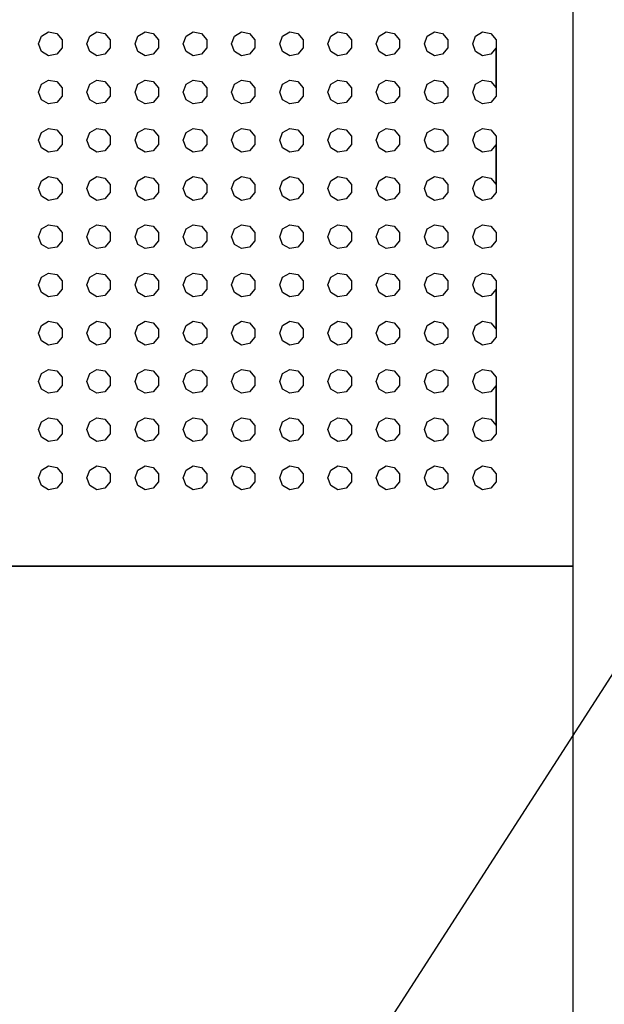
# Model space of a CAD drawing. Extents: x 5 to 3075, y 5 to 302.
# Drawn here: x 2858 to 2860, y 173 to 177 of the extents above; entities that cross this region are included whole.
import ezdxf

# ---------------------------------------------------------------- set-up
doc = ezdxf.new("R2010")
doc.units = 0
doc.header["$LTSCALE"] = 0.5
doc.header["$MEASUREMENT"] = 0
doc.layers.get('0').update_dxf_attribs({"linetype": 'CONTINUOUS'})

# ---------------------------------------------------------------- blocks, each defined once
blk = doc.blocks.new('LD_20200403073732_00000043')
blk.add_line((-773.12, 1914.26), (-352.81, 2566.52))
blk = doc.blocks.new('LD_20200403073732_00000059')
for p, q in [((125, 861), (125, 945)), ((58.85, 926.96), (59.74, 927.48)), ((59.74, 927.48), (60.75, 927.3)), ((64.85, 926.96), (65.74, 927.48)), ((65.74, 927.48), (66.75, 927.3)), ((70.85, 926.96), (71.74, 927.48)), ((71.74, 927.48), (72.75, 927.3)), ((76.85, 926.96), (77.74, 927.48)), ((77.74, 927.48), (78.75, 927.3)), ((82.85, 926.96), (83.74, 927.48)), ((83.74, 927.48), (84.75, 927.3)), ((88.85, 926.96), (89.74, 927.48)), ((89.74, 927.48), (90.75, 927.3)), ((94.85, 926.96), (95.74, 927.48)), ((95.74, 927.48), (96.75, 927.3)), ((100.85, 926.96), (101.74, 927.48)), ((101.74, 927.48), (102.75, 927.3)), ((106.85, 926.96), (107.74, 927.48)), ((107.74, 927.48), (108.75, 927.3)), ((112.85, 926.96), (113.74, 927.48)), ((113.74, 927.48), (114.75, 927.3)), ((58.5, 926), (58.85, 926.96)), ((60.75, 927.3), (61.41, 926.51)), ((61.41, 926.51), (61.41, 925.49)), ((64.5, 926), (64.85, 926.96)), ((66.75, 927.3), (67.41, 926.51)), ((67.41, 926.51), (67.41, 925.49)), ((70.5, 926), (70.85, 926.96)), ((72.75, 927.3), (73.41, 926.51)), ((73.41, 926.51), (73.41, 925.49)), ((76.5, 926), (76.85, 926.96)), ((78.75, 927.3), (79.41, 926.51)), ((79.41, 926.51), (79.41, 925.49)), ((82.5, 926), (82.85, 926.96)), ((84.75, 927.3), (85.41, 926.51)), ((85.41, 926.51), (85.41, 925.49)), ((88.5, 926), (88.85, 926.96)), ((90.75, 927.3), (91.41, 926.51)), ((91.41, 926.51), (91.41, 925.49)), ((94.5, 926), (94.85, 926.96)), ((96.75, 927.3), (97.41, 926.51)), ((97.41, 926.51), (97.41, 925.49)), ((100.5, 926), (100.85, 926.96)), ((102.75, 927.3), (103.41, 926.51)), ((103.41, 926.51), (103.41, 925.49)), ((106.5, 926), (106.85, 926.96)), ((108.75, 927.3), (109.41, 926.51)), ((109.41, 926.51), (109.41, 925.49)), ((112.5, 926), (112.85, 926.96)), ((114.75, 927.3), (115.41, 926.51)), ((115.41, 926.51), (115.41, 925.49)), ((58.85, 925.04), (58.5, 926)), ((59.74, 924.52), (58.85, 925.04)), ((61.41, 925.49), (60.75, 924.7)), ((64.85, 925.04), (64.5, 926)), ((65.74, 924.52), (64.85, 925.04)), ((67.41, 925.49), (66.75, 924.7)), ((70.85, 925.04), (70.5, 926)), ((71.74, 924.52), (70.85, 925.04)), ((73.41, 925.49), (72.75, 924.7)), ((76.85, 925.04), (76.5, 926)), ((77.74, 924.52), (76.85, 925.04)), ((79.41, 925.49), (78.75, 924.7)), ((82.85, 925.04), (82.5, 926)), ((83.74, 924.52), (82.85, 925.04)), ((85.41, 925.49), (84.75, 924.7)), ((88.85, 925.04), (88.5, 926)), ((89.74, 924.52), (88.85, 925.04)), ((91.41, 925.49), (90.75, 924.7)), ((94.85, 925.04), (94.5, 926)), ((95.74, 924.52), (94.85, 925.04)), ((97.41, 925.49), (96.75, 924.7)), ((100.85, 925.04), (100.5, 926)), ((101.74, 924.52), (100.85, 925.04)), ((103.41, 925.49), (102.75, 924.7)), ((106.85, 925.04), (106.5, 926)), ((107.74, 924.52), (106.85, 925.04)), ((109.41, 925.49), (108.75, 924.7)), ((112.85, 925.04), (112.5, 926)), ((113.74, 924.52), (112.85, 925.04)), ((115.41, 925.49), (114.75, 924.7)), ((115.41, 925.49), (115.41, 919.49)), ((115.41, 920.51), (115.41, 925.49)), ((60.75, 924.7), (59.74, 924.52)), ((66.75, 924.7), (65.74, 924.52)), ((72.75, 924.7), (71.74, 924.52)), ((78.75, 924.7), (77.74, 924.52)), ((84.75, 924.7), (83.74, 924.52)), ((90.75, 924.7), (89.74, 924.52)), ((96.75, 924.7), (95.74, 924.52)), ((102.75, 924.7), (101.74, 924.52)), ((108.75, 924.7), (107.74, 924.52)), ((114.75, 924.7), (113.74, 924.52)), ((58.85, 920.96), (59.74, 921.48)), ((59.74, 921.48), (60.75, 921.3)), ((60.75, 921.3), (61.41, 920.51)), ((64.85, 920.96), (65.74, 921.48)), ((65.74, 921.48), (66.75, 921.3)), ((66.75, 921.3), (67.41, 920.51)), ((70.85, 920.96), (71.74, 921.48)), ((71.74, 921.48), (72.75, 921.3)), ((72.75, 921.3), (73.41, 920.51)), ((76.85, 920.96), (77.74, 921.48)), ((77.74, 921.48), (78.75, 921.3)), ((78.75, 921.3), (79.41, 920.51)), ((82.85, 920.96), (83.74, 921.48)), ((83.74, 921.48), (84.75, 921.3)), ((84.75, 921.3), (85.41, 920.51)), ((88.85, 920.96), (89.74, 921.48)), ((89.74, 921.48), (90.75, 921.3)), ((90.75, 921.3), (91.41, 920.51)), ((94.85, 920.96), (95.74, 921.48)), ((95.74, 921.48), (96.75, 921.3)), ((96.75, 921.3), (97.41, 920.51)), ((100.85, 920.96), (101.74, 921.48)), ((101.74, 921.48), (102.75, 921.3)), ((102.75, 921.3), (103.41, 920.51)), ((106.85, 920.96), (107.74, 921.48)), ((107.74, 921.48), (108.75, 921.3)), ((108.75, 921.3), (109.41, 920.51)), ((112.85, 920.96), (113.74, 921.48)), ((113.74, 921.48), (114.75, 921.3)), ((114.75, 921.3), (115.41, 920.51)), ((58.5, 920), (58.85, 920.96)), ((61.41, 920.51), (61.41, 919.49)), ((64.5, 920), (64.85, 920.96)), ((67.41, 920.51), (67.41, 919.49)), ((70.5, 920), (70.85, 920.96)), ((73.41, 920.51), (73.41, 919.49)), ((76.5, 920), (76.85, 920.96)), ((79.41, 920.51), (79.41, 919.49)), ((82.5, 920), (82.85, 920.96)), ((85.41, 920.51), (85.41, 919.49)), ((88.5, 920), (88.85, 920.96)), ((91.41, 920.51), (91.41, 919.49)), ((94.5, 920), (94.85, 920.96)), ((97.41, 920.51), (97.41, 919.49)), ((100.5, 920), (100.85, 920.96)), ((103.41, 920.51), (103.41, 919.49)), ((106.5, 920), (106.85, 920.96)), ((109.41, 920.51), (109.41, 919.49)), ((112.5, 920), (112.85, 920.96)), ((58.85, 919.04), (58.5, 920)), ((59.74, 918.52), (58.85, 919.04)), ((61.41, 919.49), (60.75, 918.7)), ((64.85, 919.04), (64.5, 920)), ((65.74, 918.52), (64.85, 919.04)), ((67.41, 919.49), (66.75, 918.7)), ((70.85, 919.04), (70.5, 920)), ((71.74, 918.52), (70.85, 919.04)), ((73.41, 919.49), (72.75, 918.7)), ((76.85, 919.04), (76.5, 920)), ((77.74, 918.52), (76.85, 919.04)), ((79.41, 919.49), (78.75, 918.7)), ((82.85, 919.04), (82.5, 920)), ((83.74, 918.52), (82.85, 919.04)), ((85.41, 919.49), (84.75, 918.7)), ((88.85, 919.04), (88.5, 920)), ((89.74, 918.52), (88.85, 919.04)), ((91.41, 919.49), (90.75, 918.7)), ((94.85, 919.04), (94.5, 920)), ((95.74, 918.52), (94.85, 919.04)), ((97.41, 919.49), (96.75, 918.7)), ((100.85, 919.04), (100.5, 920)), ((101.74, 918.52), (100.85, 919.04)), ((103.41, 919.49), (102.75, 918.7)), ((106.85, 919.04), (106.5, 920)), ((107.74, 918.52), (106.85, 919.04)), ((109.41, 919.49), (108.75, 918.7)), ((112.85, 919.04), (112.5, 920)), ((113.74, 918.52), (112.85, 919.04)), ((115.41, 919.49), (114.75, 918.7)), ((60.75, 918.7), (59.74, 918.52)), ((66.75, 918.7), (65.74, 918.52)), ((72.75, 918.7), (71.74, 918.52)), ((78.75, 918.7), (77.74, 918.52)), ((84.75, 918.7), (83.74, 918.52)), ((90.75, 918.7), (89.74, 918.52)), ((96.75, 918.7), (95.74, 918.52)), ((102.75, 918.7), (101.74, 918.52)), ((108.75, 918.7), (107.74, 918.52)), ((114.75, 918.7), (113.74, 918.52)), ((58.85, 914.96), (59.74, 915.48)), ((59.74, 915.48), (60.75, 915.3)), ((60.75, 915.3), (61.41, 914.51)), ((64.85, 914.96), (65.74, 915.48)), ((65.74, 915.48), (66.75, 915.3)), ((66.75, 915.3), (67.41, 914.51)), ((70.85, 914.96), (71.74, 915.48)), ((71.74, 915.48), (72.75, 915.3)), ((72.75, 915.3), (73.41, 914.51)), ((76.85, 914.96), (77.74, 915.48)), ((77.74, 915.48), (78.75, 915.3)), ((78.75, 915.3), (79.41, 914.51)), ((82.85, 914.96), (83.74, 915.48)), ((83.74, 915.48), (84.75, 915.3)), ((84.75, 915.3), (85.41, 914.51)), ((88.85, 914.96), (89.74, 915.48)), ((89.74, 915.48), (90.75, 915.3)), ((90.75, 915.3), (91.41, 914.51)), ((94.85, 914.96), (95.74, 915.48)), ((95.74, 915.48), (96.75, 915.3)), ((96.75, 915.3), (97.41, 914.51)), ((100.85, 914.96), (101.74, 915.48)), ((101.74, 915.48), (102.75, 915.3)), ((102.75, 915.3), (103.41, 914.51)), ((106.85, 914.96), (107.74, 915.48)), ((107.74, 915.48), (108.75, 915.3)), ((108.75, 915.3), (109.41, 914.51)), ((112.85, 914.96), (113.74, 915.48)), ((113.74, 915.48), (114.75, 915.3)), ((114.75, 915.3), (115.41, 914.51)), ((58.5, 914), (58.85, 914.96)), ((58.85, 913.04), (58.5, 914)), ((61.41, 914.51), (61.41, 913.49)), ((64.5, 914), (64.85, 914.96)), ((64.85, 913.04), (64.5, 914)), ((67.41, 914.51), (67.41, 913.49)), ((70.5, 914), (70.85, 914.96)), ((70.85, 913.04), (70.5, 914)), ((73.41, 914.51), (73.41, 913.49)), ((76.5, 914), (76.85, 914.96)), ((76.85, 913.04), (76.5, 914)), ((79.41, 914.51), (79.41, 913.49)), ((82.5, 914), (82.85, 914.96)), ((82.85, 913.04), (82.5, 914)), ((85.41, 914.51), (85.41, 913.49)), ((88.5, 914), (88.85, 914.96)), ((88.85, 913.04), (88.5, 914)), ((91.41, 914.51), (91.41, 913.49)), ((94.5, 914), (94.85, 914.96)), ((94.85, 913.04), (94.5, 914)), ((97.41, 914.51), (97.41, 913.49)), ((100.5, 914), (100.85, 914.96)), ((100.85, 913.04), (100.5, 914)), ((103.41, 914.51), (103.41, 913.49)), ((106.5, 914), (106.85, 914.96)), ((106.85, 913.04), (106.5, 914)), ((109.41, 914.51), (109.41, 913.49)), ((112.5, 914), (112.85, 914.96)), ((112.85, 913.04), (112.5, 914)), ((115.41, 914.51), (115.41, 913.49)), ((59.74, 912.52), (58.85, 913.04)), ((60.75, 912.7), (59.74, 912.52)), ((61.41, 913.49), (60.75, 912.7)), ((65.74, 912.52), (64.85, 913.04)), ((66.75, 912.7), (65.74, 912.52)), ((67.41, 913.49), (66.75, 912.7)), ((71.74, 912.52), (70.85, 913.04)), ((72.75, 912.7), (71.74, 912.52)), ((73.41, 913.49), (72.75, 912.7)), ((77.74, 912.52), (76.85, 913.04)), ((78.75, 912.7), (77.74, 912.52)), ((79.41, 913.49), (78.75, 912.7)), ((83.74, 912.52), (82.85, 913.04)), ((84.75, 912.7), (83.74, 912.52)), ((85.41, 913.49), (84.75, 912.7)), ((89.74, 912.52), (88.85, 913.04)), ((90.75, 912.7), (89.74, 912.52)), ((91.41, 913.49), (90.75, 912.7)), ((95.74, 912.52), (94.85, 913.04)), ((96.75, 912.7), (95.74, 912.52)), ((97.41, 913.49), (96.75, 912.7)), ((101.74, 912.52), (100.85, 913.04)), ((102.75, 912.7), (101.74, 912.52)), ((103.41, 913.49), (102.75, 912.7)), ((107.74, 912.52), (106.85, 913.04)), ((108.75, 912.7), (107.74, 912.52)), ((109.41, 913.49), (108.75, 912.7)), ((113.74, 912.52), (112.85, 913.04)), ((114.75, 912.7), (113.74, 912.52)), ((115.41, 913.49), (114.75, 912.7)), ((115.41, 913.49), (115.41, 907.49)), ((115.41, 908.51), (115.41, 913.49)), ((58.85, 908.96), (59.74, 909.48)), ((59.74, 909.48), (60.75, 909.3)), ((60.75, 909.3), (61.41, 908.51)), ((64.85, 908.96), (65.74, 909.48)), ((65.74, 909.48), (66.75, 909.3)), ((66.75, 909.3), (67.41, 908.51)), ((70.85, 908.96), (71.74, 909.48)), ((71.74, 909.48), (72.75, 909.3)), ((72.75, 909.3), (73.41, 908.51)), ((76.85, 908.96), (77.74, 909.48)), ((77.74, 909.48), (78.75, 909.3)), ((78.75, 909.3), (79.41, 908.51)), ((82.85, 908.96), (83.74, 909.48)), ((83.74, 909.48), (84.75, 909.3)), ((84.75, 909.3), (85.41, 908.51)), ((88.85, 908.96), (89.74, 909.48)), ((89.74, 909.48), (90.75, 909.3)), ((90.75, 909.3), (91.41, 908.51)), ((94.85, 908.96), (95.74, 909.48)), ((95.74, 909.48), (96.75, 909.3)), ((96.75, 909.3), (97.41, 908.51)), ((100.85, 908.96), (101.74, 909.48)), ((101.74, 909.48), (102.75, 909.3)), ((102.75, 909.3), (103.41, 908.51)), ((106.85, 908.96), (107.74, 909.48)), ((107.74, 909.48), (108.75, 909.3)), ((108.75, 909.3), (109.41, 908.51)), ((112.85, 908.96), (113.74, 909.48)), ((113.74, 909.48), (114.75, 909.3)), ((114.75, 909.3), (115.41, 908.51)), ((58.5, 908), (58.85, 908.96)), ((58.85, 907.04), (58.5, 908)), ((61.41, 908.51), (61.41, 907.49)), ((64.5, 908), (64.85, 908.96)), ((64.85, 907.04), (64.5, 908)), ((67.41, 908.51), (67.41, 907.49)), ((70.5, 908), (70.85, 908.96)), ((70.85, 907.04), (70.5, 908)), ((73.41, 908.51), (73.41, 907.49)), ((76.5, 908), (76.85, 908.96)), ((76.85, 907.04), (76.5, 908)), ((79.41, 908.51), (79.41, 907.49)), ((82.5, 908), (82.85, 908.96)), ((82.85, 907.04), (82.5, 908)), ((85.41, 908.51), (85.41, 907.49)), ((88.5, 908), (88.85, 908.96)), ((88.85, 907.04), (88.5, 908)), ((91.41, 908.51), (91.41, 907.49)), ((94.5, 908), (94.85, 908.96)), ((94.85, 907.04), (94.5, 908)), ((97.41, 908.51), (97.41, 907.49)), ((100.5, 908), (100.85, 908.96)), ((100.85, 907.04), (100.5, 908)), ((103.41, 908.51), (103.41, 907.49)), ((106.5, 908), (106.85, 908.96)), ((106.85, 907.04), (106.5, 908)), ((109.41, 908.51), (109.41, 907.49)), ((112.5, 908), (112.85, 908.96)), ((112.85, 907.04), (112.5, 908)), ((59.74, 906.52), (58.85, 907.04)), ((60.75, 906.7), (59.74, 906.52)), ((61.41, 907.49), (60.75, 906.7)), ((65.74, 906.52), (64.85, 907.04)), ((66.75, 906.7), (65.74, 906.52)), ((67.41, 907.49), (66.75, 906.7)), ((71.74, 906.52), (70.85, 907.04)), ((72.75, 906.7), (71.74, 906.52)), ((73.41, 907.49), (72.75, 906.7)), ((77.74, 906.52), (76.85, 907.04)), ((78.75, 906.7), (77.74, 906.52)), ((79.41, 907.49), (78.75, 906.7)), ((83.74, 906.52), (82.85, 907.04)), ((84.75, 906.7), (83.74, 906.52)), ((85.41, 907.49), (84.75, 906.7)), ((89.74, 906.52), (88.85, 907.04)), ((90.75, 906.7), (89.74, 906.52)), ((91.41, 907.49), (90.75, 906.7)), ((95.74, 906.52), (94.85, 907.04)), ((96.75, 906.7), (95.74, 906.52)), ((97.41, 907.49), (96.75, 906.7)), ((101.74, 906.52), (100.85, 907.04)), ((102.75, 906.7), (101.74, 906.52)), ((103.41, 907.49), (102.75, 906.7)), ((107.74, 906.52), (106.85, 907.04)), ((108.75, 906.7), (107.74, 906.52)), ((109.41, 907.49), (108.75, 906.7)), ((113.74, 906.52), (112.85, 907.04)), ((114.75, 906.7), (113.74, 906.52)), ((115.41, 907.49), (114.75, 906.7)), ((58.5, 902), (58.85, 902.96)), ((58.85, 902.96), (59.74, 903.48)), ((59.74, 903.48), (60.75, 903.3)), ((60.75, 903.3), (61.41, 902.51)), ((64.5, 902), (64.85, 902.96)), ((64.85, 902.96), (65.74, 903.48)), ((65.74, 903.48), (66.75, 903.3)), ((66.75, 903.3), (67.41, 902.51)), ((70.5, 902), (70.85, 902.96)), ((70.85, 902.96), (71.74, 903.48)), ((71.74, 903.48), (72.75, 903.3)), ((72.75, 903.3), (73.41, 902.51)), ((76.5, 902), (76.85, 902.96)), ((76.85, 902.96), (77.74, 903.48)), ((77.74, 903.48), (78.75, 903.3)), ((78.75, 903.3), (79.41, 902.51)), ((82.5, 902), (82.85, 902.96)), ((82.85, 902.96), (83.74, 903.48)), ((83.74, 903.48), (84.75, 903.3)), ((84.75, 903.3), (85.41, 902.51)), ((88.5, 902), (88.85, 902.96)), ((88.85, 902.96), (89.74, 903.48)), ((89.74, 903.48), (90.75, 903.3)), ((90.75, 903.3), (91.41, 902.51)), ((94.5, 902), (94.85, 902.96)), ((94.85, 902.96), (95.74, 903.48)), ((95.74, 903.48), (96.75, 903.3)), ((96.75, 903.3), (97.41, 902.51)), ((100.5, 902), (100.85, 902.96)), ((100.85, 902.96), (101.74, 903.48)), ((101.74, 903.48), (102.75, 903.3)), ((102.75, 903.3), (103.41, 902.51)), ((106.5, 902), (106.85, 902.96)), ((106.85, 902.96), (107.74, 903.48)), ((107.74, 903.48), (108.75, 903.3)), ((108.75, 903.3), (109.41, 902.51)), ((112.5, 902), (112.85, 902.96)), ((112.85, 902.96), (113.74, 903.48)), ((113.74, 903.48), (114.75, 903.3)), ((114.75, 903.3), (115.41, 902.51)), ((58.85, 901.04), (58.5, 902)), ((61.41, 902.51), (61.41, 901.49)), ((64.85, 901.04), (64.5, 902)), ((67.41, 902.51), (67.41, 901.49)), ((70.85, 901.04), (70.5, 902)), ((73.41, 902.51), (73.41, 901.49)), ((76.85, 901.04), (76.5, 902)), ((79.41, 902.51), (79.41, 901.49)), ((82.85, 901.04), (82.5, 902)), ((85.41, 902.51), (85.41, 901.49)), ((88.85, 901.04), (88.5, 902)), ((91.41, 902.51), (91.41, 901.49)), ((94.85, 901.04), (94.5, 902)), ((97.41, 902.51), (97.41, 901.49)), ((100.85, 901.04), (100.5, 902)), ((103.41, 902.51), (103.41, 901.49)), ((106.85, 901.04), (106.5, 902)), ((109.41, 902.51), (109.41, 901.49)), ((112.85, 901.04), (112.5, 902)), ((115.41, 902.51), (115.41, 901.49)), ((59.74, 900.52), (58.85, 901.04)), ((60.75, 900.7), (59.74, 900.52)), ((61.41, 901.49), (60.75, 900.7)), ((65.74, 900.52), (64.85, 901.04)), ((66.75, 900.7), (65.74, 900.52)), ((67.41, 901.49), (66.75, 900.7)), ((71.74, 900.52), (70.85, 901.04)), ((72.75, 900.7), (71.74, 900.52)), ((73.41, 901.49), (72.75, 900.7)), ((77.74, 900.52), (76.85, 901.04)), ((78.75, 900.7), (77.74, 900.52)), ((79.41, 901.49), (78.75, 900.7)), ((83.74, 900.52), (82.85, 901.04)), ((84.75, 900.7), (83.74, 900.52)), ((85.41, 901.49), (84.75, 900.7)), ((89.74, 900.52), (88.85, 901.04)), ((90.75, 900.7), (89.74, 900.52)), ((91.41, 901.49), (90.75, 900.7)), ((95.74, 900.52), (94.85, 901.04)), ((96.75, 900.7), (95.74, 900.52)), ((97.41, 901.49), (96.75, 900.7)), ((101.74, 900.52), (100.85, 901.04)), ((102.75, 900.7), (101.74, 900.52)), ((103.41, 901.49), (102.75, 900.7)), ((107.74, 900.52), (106.85, 901.04)), ((108.75, 900.7), (107.74, 900.52)), ((109.41, 901.49), (108.75, 900.7)), ((113.74, 900.52), (112.85, 901.04)), ((114.75, 900.7), (113.74, 900.52)), ((115.41, 901.49), (114.75, 900.7)), ((58.5, 896), (58.85, 896.96)), ((58.85, 896.96), (59.74, 897.48)), ((59.74, 897.48), (60.75, 897.3)), ((60.75, 897.3), (61.41, 896.51)), ((64.5, 896), (64.85, 896.96)), ((64.85, 896.96), (65.74, 897.48)), ((65.74, 897.48), (66.75, 897.3)), ((66.75, 897.3), (67.41, 896.51)), ((70.5, 896), (70.85, 896.96)), ((70.85, 896.96), (71.74, 897.48)), ((71.74, 897.48), (72.75, 897.3)), ((72.75, 897.3), (73.41, 896.51)), ((76.5, 896), (76.85, 896.96)), ((76.85, 896.96), (77.74, 897.48)), ((77.74, 897.48), (78.75, 897.3)), ((78.75, 897.3), (79.41, 896.51)), ((82.5, 896), (82.85, 896.96)), ((82.85, 896.96), (83.74, 897.48)), ((83.74, 897.48), (84.75, 897.3)), ((84.75, 897.3), (85.41, 896.51)), ((88.5, 896), (88.85, 896.96)), ((88.85, 896.96), (89.74, 897.48)), ((89.74, 897.48), (90.75, 897.3)), ((90.75, 897.3), (91.41, 896.51)), ((94.5, 896), (94.85, 896.96)), ((94.85, 896.96), (95.74, 897.48)), ((95.74, 897.48), (96.75, 897.3)), ((96.75, 897.3), (97.41, 896.51)), ((100.5, 896), (100.85, 896.96)), ((100.85, 896.96), (101.74, 897.48)), ((101.74, 897.48), (102.75, 897.3)), ((102.75, 897.3), (103.41, 896.51)), ((106.5, 896), (106.85, 896.96)), ((106.85, 896.96), (107.74, 897.48)), ((107.74, 897.48), (108.75, 897.3)), ((108.75, 897.3), (109.41, 896.51)), ((112.5, 896), (112.85, 896.96)), ((112.85, 896.96), (113.74, 897.48)), ((113.74, 897.48), (114.75, 897.3)), ((114.75, 897.3), (115.41, 896.51)), ((58.85, 895.04), (58.5, 896)), ((61.41, 896.51), (61.41, 895.49)), ((64.85, 895.04), (64.5, 896)), ((67.41, 896.51), (67.41, 895.49)), ((70.85, 895.04), (70.5, 896)), ((73.41, 896.51), (73.41, 895.49)), ((76.85, 895.04), (76.5, 896)), ((79.41, 896.51), (79.41, 895.49)), ((82.85, 895.04), (82.5, 896)), ((85.41, 896.51), (85.41, 895.49)), ((88.85, 895.04), (88.5, 896)), ((91.41, 896.51), (91.41, 895.49)), ((94.85, 895.04), (94.5, 896)), ((97.41, 896.51), (97.41, 895.49)), ((100.85, 895.04), (100.5, 896)), ((103.41, 896.51), (103.41, 895.49)), ((106.85, 895.04), (106.5, 896)), ((109.41, 896.51), (109.41, 895.49)), ((112.85, 895.04), (112.5, 896)), ((115.41, 896.51), (115.41, 895.49)), ((59.74, 894.52), (58.85, 895.04)), ((60.75, 894.7), (59.74, 894.52)), ((61.41, 895.49), (60.75, 894.7)), ((65.74, 894.52), (64.85, 895.04)), ((66.75, 894.7), (65.74, 894.52)), ((67.41, 895.49), (66.75, 894.7)), ((71.74, 894.52), (70.85, 895.04)), ((72.75, 894.7), (71.74, 894.52)), ((73.41, 895.49), (72.75, 894.7)), ((77.74, 894.52), (76.85, 895.04)), ((78.75, 894.7), (77.74, 894.52)), ((79.41, 895.49), (78.75, 894.7)), ((83.74, 894.52), (82.85, 895.04)), ((84.75, 894.7), (83.74, 894.52)), ((85.41, 895.49), (84.75, 894.7)), ((89.74, 894.52), (88.85, 895.04)), ((90.75, 894.7), (89.74, 894.52)), ((91.41, 895.49), (90.75, 894.7)), ((95.74, 894.52), (94.85, 895.04)), ((96.75, 894.7), (95.74, 894.52)), ((97.41, 895.49), (96.75, 894.7)), ((101.74, 894.52), (100.85, 895.04)), ((102.75, 894.7), (101.74, 894.52)), ((103.41, 895.49), (102.75, 894.7)), ((107.74, 894.52), (106.85, 895.04)), ((108.75, 894.7), (107.74, 894.52)), ((109.41, 895.49), (108.75, 894.7)), ((113.74, 894.52), (112.85, 895.04)), ((114.75, 894.7), (113.74, 894.52)), ((115.41, 895.49), (114.75, 894.7)), ((115.41, 895.49), (115.41, 889.49)), ((115.41, 890.51), (115.41, 895.49)), ((58.5, 890), (58.85, 890.96)), ((58.85, 890.96), (59.74, 891.48)), ((59.74, 891.48), (60.75, 891.3)), ((60.75, 891.3), (61.41, 890.51)), ((64.5, 890), (64.85, 890.96)), ((64.85, 890.96), (65.74, 891.48)), ((65.74, 891.48), (66.75, 891.3)), ((66.75, 891.3), (67.41, 890.51)), ((70.5, 890), (70.85, 890.96)), ((70.85, 890.96), (71.74, 891.48)), ((71.74, 891.48), (72.75, 891.3)), ((72.75, 891.3), (73.41, 890.51)), ((76.5, 890), (76.85, 890.96)), ((76.85, 890.96), (77.74, 891.48)), ((77.74, 891.48), (78.75, 891.3)), ((78.75, 891.3), (79.41, 890.51)), ((82.5, 890), (82.85, 890.96)), ((82.85, 890.96), (83.74, 891.48)), ((83.74, 891.48), (84.75, 891.3)), ((84.75, 891.3), (85.41, 890.51)), ((88.5, 890), (88.85, 890.96)), ((88.85, 890.96), (89.74, 891.48)), ((89.74, 891.48), (90.75, 891.3)), ((90.75, 891.3), (91.41, 890.51)), ((94.5, 890), (94.85, 890.96)), ((94.85, 890.96), (95.74, 891.48)), ((95.74, 891.48), (96.75, 891.3)), ((96.75, 891.3), (97.41, 890.51)), ((100.5, 890), (100.85, 890.96)), ((100.85, 890.96), (101.74, 891.48)), ((101.74, 891.48), (102.75, 891.3)), ((102.75, 891.3), (103.41, 890.51)), ((106.5, 890), (106.85, 890.96)), ((106.85, 890.96), (107.74, 891.48)), ((107.74, 891.48), (108.75, 891.3)), ((108.75, 891.3), (109.41, 890.51)), ((112.5, 890), (112.85, 890.96)), ((112.85, 890.96), (113.74, 891.48)), ((113.74, 891.48), (114.75, 891.3)), ((114.75, 891.3), (115.41, 890.51)), ((58.85, 889.04), (58.5, 890)), ((61.41, 889.49), (60.75, 888.7)), ((61.41, 890.51), (61.41, 889.49)), ((64.85, 889.04), (64.5, 890)), ((67.41, 889.49), (66.75, 888.7)), ((67.41, 890.51), (67.41, 889.49)), ((70.85, 889.04), (70.5, 890)), ((73.41, 889.49), (72.75, 888.7)), ((73.41, 890.51), (73.41, 889.49)), ((76.85, 889.04), (76.5, 890)), ((79.41, 889.49), (78.75, 888.7)), ((79.41, 890.51), (79.41, 889.49)), ((82.85, 889.04), (82.5, 890)), ((85.41, 889.49), (84.75, 888.7)), ((85.41, 890.51), (85.41, 889.49)), ((88.85, 889.04), (88.5, 890)), ((91.41, 889.49), (90.75, 888.7)), ((91.41, 890.51), (91.41, 889.49)), ((94.85, 889.04), (94.5, 890)), ((97.41, 889.49), (96.75, 888.7)), ((97.41, 890.51), (97.41, 889.49)), ((100.85, 889.04), (100.5, 890)), ((103.41, 889.49), (102.75, 888.7)), ((103.41, 890.51), (103.41, 889.49)), ((106.85, 889.04), (106.5, 890)), ((109.41, 889.49), (108.75, 888.7)), ((109.41, 890.51), (109.41, 889.49)), ((112.85, 889.04), (112.5, 890)), ((115.41, 889.49), (114.75, 888.7)), ((59.74, 888.52), (58.85, 889.04)), ((60.75, 888.7), (59.74, 888.52)), ((65.74, 888.52), (64.85, 889.04)), ((66.75, 888.7), (65.74, 888.52)), ((71.74, 888.52), (70.85, 889.04)), ((72.75, 888.7), (71.74, 888.52)), ((77.74, 888.52), (76.85, 889.04)), ((78.75, 888.7), (77.74, 888.52)), ((83.74, 888.52), (82.85, 889.04)), ((84.75, 888.7), (83.74, 888.52)), ((89.74, 888.52), (88.85, 889.04)), ((90.75, 888.7), (89.74, 888.52)), ((95.74, 888.52), (94.85, 889.04)), ((96.75, 888.7), (95.74, 888.52)), ((101.74, 888.52), (100.85, 889.04)), ((102.75, 888.7), (101.74, 888.52)), ((107.74, 888.52), (106.85, 889.04)), ((108.75, 888.7), (107.74, 888.52)), ((113.74, 888.52), (112.85, 889.04)), ((114.75, 888.7), (113.74, 888.52)), ((58.5, 884), (58.85, 884.96)), ((58.85, 884.96), (59.74, 885.48)), ((59.74, 885.48), (60.75, 885.3)), ((60.75, 885.3), (61.41, 884.51)), ((61.41, 884.51), (61.41, 883.49)), ((64.5, 884), (64.85, 884.96)), ((64.85, 884.96), (65.74, 885.48)), ((65.74, 885.48), (66.75, 885.3)), ((66.75, 885.3), (67.41, 884.51)), ((67.41, 884.51), (67.41, 883.49)), ((70.5, 884), (70.85, 884.96)), ((70.85, 884.96), (71.74, 885.48)), ((71.74, 885.48), (72.75, 885.3)), ((72.75, 885.3), (73.41, 884.51)), ((73.41, 884.51), (73.41, 883.49)), ((76.5, 884), (76.85, 884.96)), ((76.85, 884.96), (77.74, 885.48)), ((77.74, 885.48), (78.75, 885.3)), ((78.75, 885.3), (79.41, 884.51)), ((79.41, 884.51), (79.41, 883.49)), ((82.5, 884), (82.85, 884.96)), ((82.85, 884.96), (83.74, 885.48)), ((83.74, 885.48), (84.75, 885.3)), ((84.75, 885.3), (85.41, 884.51)), ((85.41, 884.51), (85.41, 883.49)), ((88.5, 884), (88.85, 884.96)), ((88.85, 884.96), (89.74, 885.48)), ((89.74, 885.48), (90.75, 885.3)), ((90.75, 885.3), (91.41, 884.51)), ((91.41, 884.51), (91.41, 883.49)), ((94.5, 884), (94.85, 884.96)), ((94.85, 884.96), (95.74, 885.48)), ((95.74, 885.48), (96.75, 885.3)), ((96.75, 885.3), (97.41, 884.51)), ((97.41, 884.51), (97.41, 883.49)), ((100.5, 884), (100.85, 884.96)), ((100.85, 884.96), (101.74, 885.48)), ((101.74, 885.48), (102.75, 885.3)), ((102.75, 885.3), (103.41, 884.51)), ((103.41, 884.51), (103.41, 883.49)), ((106.5, 884), (106.85, 884.96)), ((106.85, 884.96), (107.74, 885.48)), ((107.74, 885.48), (108.75, 885.3)), ((108.75, 885.3), (109.41, 884.51)), ((109.41, 884.51), (109.41, 883.49)), ((112.5, 884), (112.85, 884.96)), ((112.85, 884.96), (113.74, 885.48)), ((113.74, 885.48), (114.75, 885.3)), ((114.75, 885.3), (115.41, 884.51)), ((115.41, 884.51), (115.41, 883.49)), ((58.85, 883.04), (58.5, 884)), ((61.41, 883.49), (60.75, 882.7)), ((64.85, 883.04), (64.5, 884)), ((67.41, 883.49), (66.75, 882.7)), ((70.85, 883.04), (70.5, 884)), ((73.41, 883.49), (72.75, 882.7)), ((76.85, 883.04), (76.5, 884)), ((79.41, 883.49), (78.75, 882.7)), ((82.85, 883.04), (82.5, 884)), ((85.41, 883.49), (84.75, 882.7)), ((88.85, 883.04), (88.5, 884)), ((91.41, 883.49), (90.75, 882.7)), ((94.85, 883.04), (94.5, 884)), ((97.41, 883.49), (96.75, 882.7)), ((100.85, 883.04), (100.5, 884)), ((103.41, 883.49), (102.75, 882.7)), ((106.85, 883.04), (106.5, 884)), ((109.41, 883.49), (108.75, 882.7)), ((112.85, 883.04), (112.5, 884)), ((115.41, 883.49), (114.75, 882.7)), ((115.41, 883.49), (115.41, 877.49)), ((115.41, 878.51), (115.41, 883.49)), ((59.74, 882.52), (58.85, 883.04)), ((60.75, 882.7), (59.74, 882.52)), ((65.74, 882.52), (64.85, 883.04)), ((66.75, 882.7), (65.74, 882.52)), ((71.74, 882.52), (70.85, 883.04)), ((72.75, 882.7), (71.74, 882.52)), ((77.74, 882.52), (76.85, 883.04)), ((78.75, 882.7), (77.74, 882.52)), ((83.74, 882.52), (82.85, 883.04)), ((84.75, 882.7), (83.74, 882.52)), ((89.74, 882.52), (88.85, 883.04)), ((90.75, 882.7), (89.74, 882.52)), ((95.74, 882.52), (94.85, 883.04)), ((96.75, 882.7), (95.74, 882.52)), ((101.74, 882.52), (100.85, 883.04)), ((102.75, 882.7), (101.74, 882.52)), ((107.74, 882.52), (106.85, 883.04)), ((108.75, 882.7), (107.74, 882.52)), ((113.74, 882.52), (112.85, 883.04)), ((114.75, 882.7), (113.74, 882.52)), ((58.5, 878), (58.85, 878.96)), ((58.85, 878.96), (59.74, 879.48)), ((59.74, 879.48), (60.75, 879.3)), ((60.75, 879.3), (61.41, 878.51)), ((61.41, 878.51), (61.41, 877.49)), ((64.5, 878), (64.85, 878.96)), ((64.85, 878.96), (65.74, 879.48)), ((65.74, 879.48), (66.75, 879.3)), ((66.75, 879.3), (67.41, 878.51)), ((67.41, 878.51), (67.41, 877.49)), ((70.5, 878), (70.85, 878.96)), ((70.85, 878.96), (71.74, 879.48)), ((71.74, 879.48), (72.75, 879.3)), ((72.75, 879.3), (73.41, 878.51)), ((73.41, 878.51), (73.41, 877.49)), ((76.5, 878), (76.85, 878.96)), ((76.85, 878.96), (77.74, 879.48)), ((77.74, 879.48), (78.75, 879.3)), ((78.75, 879.3), (79.41, 878.51)), ((79.41, 878.51), (79.41, 877.49)), ((82.5, 878), (82.85, 878.96)), ((82.85, 878.96), (83.74, 879.48)), ((83.74, 879.48), (84.75, 879.3)), ((84.75, 879.3), (85.41, 878.51)), ((85.41, 878.51), (85.41, 877.49)), ((88.5, 878), (88.85, 878.96)), ((88.85, 878.96), (89.74, 879.48)), ((89.74, 879.48), (90.75, 879.3)), ((90.75, 879.3), (91.41, 878.51)), ((91.41, 878.51), (91.41, 877.49)), ((94.5, 878), (94.85, 878.96)), ((94.85, 878.96), (95.74, 879.48)), ((95.74, 879.48), (96.75, 879.3)), ((96.75, 879.3), (97.41, 878.51)), ((97.41, 878.51), (97.41, 877.49)), ((100.5, 878), (100.85, 878.96)), ((100.85, 878.96), (101.74, 879.48)), ((101.74, 879.48), (102.75, 879.3)), ((102.75, 879.3), (103.41, 878.51)), ((103.41, 878.51), (103.41, 877.49)), ((106.5, 878), (106.85, 878.96)), ((106.85, 878.96), (107.74, 879.48)), ((107.74, 879.48), (108.75, 879.3)), ((108.75, 879.3), (109.41, 878.51)), ((109.41, 878.51), (109.41, 877.49)), ((112.5, 878), (112.85, 878.96)), ((112.85, 878.96), (113.74, 879.48)), ((113.74, 879.48), (114.75, 879.3)), ((114.75, 879.3), (115.41, 878.51)), ((58.85, 877.04), (58.5, 878)), ((61.41, 877.49), (60.75, 876.7)), ((64.85, 877.04), (64.5, 878)), ((67.41, 877.49), (66.75, 876.7)), ((70.85, 877.04), (70.5, 878)), ((73.41, 877.49), (72.75, 876.7)), ((76.85, 877.04), (76.5, 878)), ((79.41, 877.49), (78.75, 876.7)), ((82.85, 877.04), (82.5, 878)), ((85.41, 877.49), (84.75, 876.7)), ((88.85, 877.04), (88.5, 878)), ((91.41, 877.49), (90.75, 876.7)), ((94.85, 877.04), (94.5, 878)), ((97.41, 877.49), (96.75, 876.7)), ((100.85, 877.04), (100.5, 878)), ((103.41, 877.49), (102.75, 876.7)), ((106.85, 877.04), (106.5, 878)), ((109.41, 877.49), (108.75, 876.7)), ((112.85, 877.04), (112.5, 878)), ((115.41, 877.49), (114.75, 876.7)), ((59.74, 876.52), (58.85, 877.04)), ((60.75, 876.7), (59.74, 876.52)), ((65.74, 876.52), (64.85, 877.04)), ((66.75, 876.7), (65.74, 876.52)), ((71.74, 876.52), (70.85, 877.04)), ((72.75, 876.7), (71.74, 876.52)), ((77.74, 876.52), (76.85, 877.04)), ((78.75, 876.7), (77.74, 876.52)), ((83.74, 876.52), (82.85, 877.04)), ((84.75, 876.7), (83.74, 876.52)), ((89.74, 876.52), (88.85, 877.04)), ((90.75, 876.7), (89.74, 876.52)), ((95.74, 876.52), (94.85, 877.04)), ((96.75, 876.7), (95.74, 876.52)), ((101.74, 876.52), (100.85, 877.04)), ((102.75, 876.7), (101.74, 876.52)), ((107.74, 876.52), (106.85, 877.04)), ((108.75, 876.7), (107.74, 876.52)), ((113.74, 876.52), (112.85, 877.04)), ((114.75, 876.7), (113.74, 876.52)), ((58.85, 872.96), (59.74, 873.48)), ((59.74, 873.48), (60.75, 873.3)), ((64.85, 872.96), (65.74, 873.48)), ((65.74, 873.48), (66.75, 873.3)), ((70.85, 872.96), (71.74, 873.48)), ((71.74, 873.48), (72.75, 873.3)), ((76.85, 872.96), (77.74, 873.48)), ((77.74, 873.48), (78.75, 873.3)), ((82.85, 872.96), (83.74, 873.48)), ((83.74, 873.48), (84.75, 873.3)), ((88.85, 872.96), (89.74, 873.48)), ((89.74, 873.48), (90.75, 873.3)), ((94.85, 872.96), (95.74, 873.48)), ((95.74, 873.48), (96.75, 873.3)), ((100.85, 872.96), (101.74, 873.48)), ((101.74, 873.48), (102.75, 873.3)), ((106.85, 872.96), (107.74, 873.48)), ((107.74, 873.48), (108.75, 873.3)), ((112.85, 872.96), (113.74, 873.48)), ((113.74, 873.48), (114.75, 873.3)), ((58.5, 872), (58.85, 872.96)), ((60.75, 873.3), (61.41, 872.51)), ((61.41, 872.51), (61.41, 871.49)), ((64.5, 872), (64.85, 872.96)), ((66.75, 873.3), (67.41, 872.51)), ((67.41, 872.51), (67.41, 871.49)), ((70.5, 872), (70.85, 872.96)), ((72.75, 873.3), (73.41, 872.51)), ((73.41, 872.51), (73.41, 871.49)), ((76.5, 872), (76.85, 872.96)), ((78.75, 873.3), (79.41, 872.51)), ((79.41, 872.51), (79.41, 871.49)), ((82.5, 872), (82.85, 872.96)), ((84.75, 873.3), (85.41, 872.51)), ((85.41, 872.51), (85.41, 871.49)), ((88.5, 872), (88.85, 872.96)), ((90.75, 873.3), (91.41, 872.51)), ((91.41, 872.51), (91.41, 871.49)), ((94.5, 872), (94.85, 872.96)), ((96.75, 873.3), (97.41, 872.51)), ((97.41, 872.51), (97.41, 871.49)), ((100.5, 872), (100.85, 872.96)), ((102.75, 873.3), (103.41, 872.51)), ((103.41, 872.51), (103.41, 871.49)), ((106.5, 872), (106.85, 872.96)), ((108.75, 873.3), (109.41, 872.51)), ((109.41, 872.51), (109.41, 871.49)), ((112.5, 872), (112.85, 872.96)), ((114.75, 873.3), (115.41, 872.51)), ((115.41, 872.51), (115.41, 871.49)), ((58.85, 871.04), (58.5, 872)), ((59.74, 870.52), (58.85, 871.04)), ((61.41, 871.49), (60.75, 870.7)), ((64.85, 871.04), (64.5, 872)), ((65.74, 870.52), (64.85, 871.04)), ((67.41, 871.49), (66.75, 870.7)), ((70.85, 871.04), (70.5, 872)), ((71.74, 870.52), (70.85, 871.04)), ((73.41, 871.49), (72.75, 870.7)), ((76.85, 871.04), (76.5, 872)), ((77.74, 870.52), (76.85, 871.04)), ((79.41, 871.49), (78.75, 870.7)), ((82.85, 871.04), (82.5, 872)), ((83.74, 870.52), (82.85, 871.04)), ((85.41, 871.49), (84.75, 870.7)), ((88.85, 871.04), (88.5, 872)), ((89.74, 870.52), (88.85, 871.04)), ((91.41, 871.49), (90.75, 870.7)), ((94.85, 871.04), (94.5, 872)), ((95.74, 870.52), (94.85, 871.04)), ((97.41, 871.49), (96.75, 870.7)), ((100.85, 871.04), (100.5, 872)), ((101.74, 870.52), (100.85, 871.04)), ((103.41, 871.49), (102.75, 870.7)), ((106.85, 871.04), (106.5, 872)), ((107.74, 870.52), (106.85, 871.04)), ((109.41, 871.49), (108.75, 870.7)), ((112.85, 871.04), (112.5, 872)), ((113.74, 870.52), (112.85, 871.04)), ((115.41, 871.49), (114.75, 870.7)), ((60.75, 870.7), (59.74, 870.52)), ((66.75, 870.7), (65.74, 870.52)), ((72.75, 870.7), (71.74, 870.52)), ((78.75, 870.7), (77.74, 870.52)), ((84.75, 870.7), (83.74, 870.52)), ((90.75, 870.7), (89.74, 870.52)), ((96.75, 870.7), (95.74, 870.52)), ((102.75, 870.7), (101.74, 870.52)), ((108.75, 870.7), (107.74, 870.52)), ((114.75, 870.7), (113.74, 870.52)), ((125, 861), (-125, 861)), ((-125, 861), (125, 861)), ((125, -149.25), (125, 861))]:
    blk.add_line(p, q)

msp = doc.modelspace()

# ---------------------------------------------------------------- block references
at = {"xscale": 0.03333333333333333, "yscale": 0.03333333333333333, "zscale": 0.03333333333333333}
for name, p in [('LD_20200403073732_00000043', (2883.6, 107.0833)), ('LD_20200403073732_00000059', (2855.9333, 146.4167))]:
    msp.add_blockref(name, p, dxfattribs=at)

doc.saveas('drawing.dxf')
